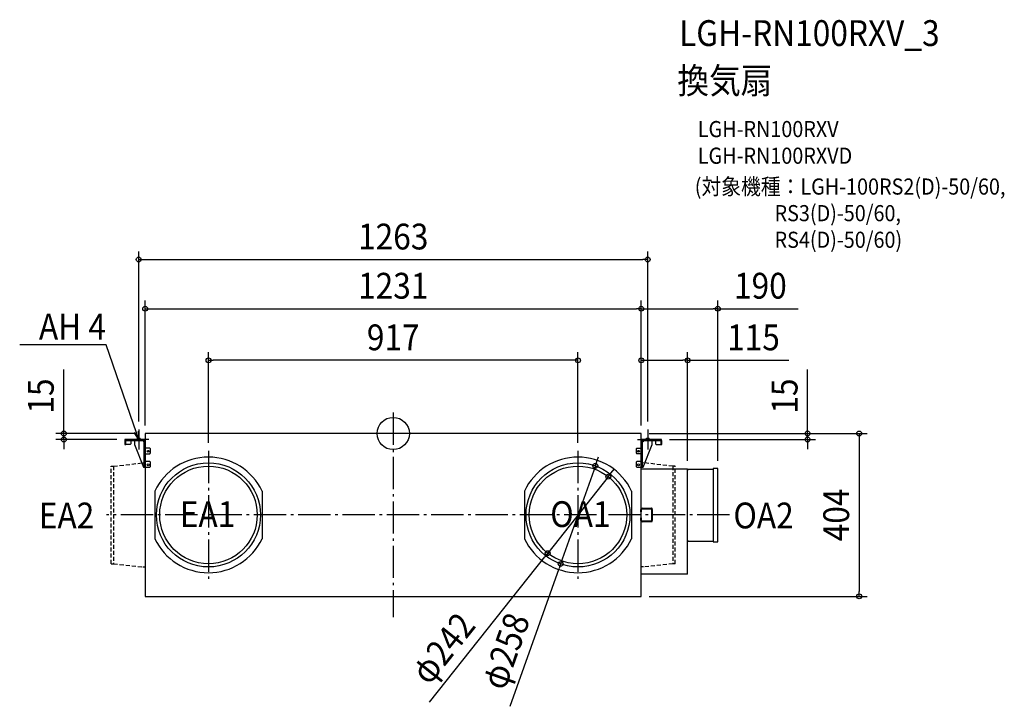
# Model space of a CAD drawing. Extents: x -927 to 1516, y -677 to 1026.
import ezdxf
from ezdxf.enums import TextEntityAlignment as Align

# ---------------------------------------------------------------- set-up
doc = ezdxf.new("R2010")
doc.units = 0
doc.header["$LTSCALE"] = 20
doc.header["$PDMODE"] = 3
doc.header["$PDSIZE"] = -2
doc.linetypes.add('DASHDOT', pattern=[5.5, 4, -0.6, 0.3, -0.6])
doc.linetypes.add('DASHED', pattern=[0.75, 0.5, -0.25])
doc.layers.get('DEFPOINTS').update_dxf_attribs({"linetype": 'CONTINUOUS'})
for name, color, linetype in [('ARRANGE', 1, 'CONTINUOUS'), ('BASIS', 6, 'DASHDOT'), ('DETAIL', 5, 'CONTINUOUS'), ('ETC', 61, 'CONTINUOUS'), ('FIX', 11, 'CONTINUOUS'), ('NOTE', 4, 'CONTINUOUS'), ('OUTLINE', 3, 'CONTINUOUS'), ('SIZE', 30, 'CONTINUOUS')]:
    doc.layers.add(name, color=color, linetype=linetype)
doc.styles.get("Standard").update_dxf_attribs({"font": 'SIMPLEX.shx', "width": 0.9, "height": 64, "bigfont": 'BIGFONT.shx'})

msp = doc.modelspace()

# ---------------------------------------------------------------- linework, layer by layer
at = {"layer": 'ARRANGE', "color": 1, "linetype": 'CONTINUOUS'}
msp.add_circle((0, 0), 40, dxfattribs=at)
msp.add_point((0, 0), dxfattribs=at)
at = {"layer": 'BASIS', "color": 6, "linetype": 'DASHDOT'}
for p, q in [((0, 51.7), (0, -455.9)), ((-631.5, 10), (-631.5, -40)), ((631.5, 10), (631.5, -40)), ((-606.5, -15), (-656.5, -15)), ((606.5, -15), (656.5, -15)), ((-458.5, -43.1), (-458.5, -360.9)), ((458.5, -43.1), (458.5, -360.9)), ((834.3, -202), (-711.1, -202))]:
    msp.add_line(p, q, dxfattribs=at)
at = {"layer": 'DEFPOINTS', "color": 30, "linetype": 'CONTINUOUS'}
for p in [(631.5, 431.4), (615.5, 309.4), (805.5, 309.4), (-458.5, 181.4), (730.5, 181.4), (-631.5, 10), (-615.5, 0), (615.5, 0), (615.5, 0), (615.5, 0), (615.5, 0), (615.5, 0), (631.5, 10), (-817.4, 0), (-665.8, -15), (-615.5, 0), (665.8, -15), (1028.2, -15), (-458.5, -43.1), (458.5, -43.1), (501.6, -80.4), (730.5, -88), (805.5, -87.8), (533.7, -107.2), (383.3, -296.8), (415.4, -323.6), (615.5, -404), (1156.2, -404)]:
    msp.add_point(p, dxfattribs=at)
at = {"layer": 'DETAIL', "color": 5, "linetype": 'CONTINUOUS'}
for p, q in [((615.5, 0), (-615.5, 0)), ((-615.5, 0), (-615.5, -404)), ((615.5, -404.5), (615.5, 0)), ((-619.8, -15), (-665.8, -15)), ((-665.8, -15), (-665.8, -27.1)), ((-663.7, -27.1), (-663.7, -19.3)), ((-661.5, -17.1), (-619.8, -17.1)), ((-650.7, -17.1), (-650.7, -25.7)), ((-642.3, -17.1), (-642.3, -27.7)), ((-619.8, -17.1), (-619.8, -20.5)), ((-619.8, -20.5), (-617.6, -20.5)), ((-618.7, -15), (-615.5, -15)), ((-617.6, -83.7), (-617.6, -19.3)), ((665.8, -15), (615.5, -15)), ((615.5, -17.1), (616.7, -17.1)), ((616.2, -19.3), (616.2, -83.7)), ((618.3, -83.7), (618.3, -19.3)), ((619.8, -20.5), (618.3, -20.5)), ((619.8, -17.3), (619.8, -20.5)), ((620.5, -17.1), (662.2, -17.1)), ((642.3, -27.7), (642.3, -17.1)), ((650.7, -17.1), (650.7, -25.7)), ((664.3, -19.3), (664.3, -27.1)), ((665.8, -17), (665.8, -15)), ((666.5, -27.1), (666.5, -19.3)), ((-665.8, -27.1), (-663.7, -27.1)), ((-663.8, -27.7), (-664.4, -27.1)), ((-652.7, -27.7), (-663.8, -27.7)), ((-650.7, -25.7), (-652.7, -27.7)), ((-642.3, -27.7), (-619.8, -83.7)), ((-615.5, -34.6), (-615.5, -34.4)), ((-615.5, -34.9), (-615.5, -34.6)), ((-615.5, -35.2), (-615.5, -34.9)), ((-615.5, -34.9), (-615.5, -34.9)), ((-615.5, -35.4), (-615.5, -35.2)), ((-615.5, -35.2), (-615.5, -35.2)), ((-615.4, -35.5), (-615.5, -35.4)), ((-615.4, -35.6), (-615.4, -35.5)), ((-615.4, -35.7), (-615.4, -35.6)), ((-615.3, -35.8), (-615.4, -35.7)), ((-615.2, -35.9), (-615.3, -35.8)), ((-615.1, -36), (-615.2, -35.9)), ((-615.2, -35.9), (-615.2, -35.9)), ((-615, -36), (-615.1, -36)), ((-614.9, -36), (-615, -36)), ((-614.8, -36.1), (-614.9, -36)), ((-614.7, -36.1), (-614.8, -36.1)), ((-614.5, -36.1), (-614.7, -36.1)), ((-614.3, -36.1), (-614.5, -36.1)), ((-614.5, -36.1), (-614.5, -36.1)), ((-614.1, -36.1), (-614.3, -36.1)), ((-604.1, -36.1), (-614.1, -36.1)), ((-602.1, -38.1), (-604.1, -36.1)), ((-604.1, -50.2), (-602.1, -48.2)), ((-602.1, -48.2), (-602.1, -38.1)), ((604.8, -36.1), (602.8, -38.1)), ((602.8, -38.1), (602.8, -48.2)), ((602.8, -48.2), (604.8, -50.2)), ((604.8, -36.1), (614.6, -36.1)), ((614.9, -36.1), (614.6, -36.1)), ((615, -36), (614.9, -36.1)), ((615.1, -36), (615, -36)), ((615.2, -35.9), (615.1, -35.9)), ((615.1, -35.9), (615.1, -36)), ((615.3, -35.8), (615.2, -35.9)), ((615.4, -35.7), (615.3, -35.7)), ((615.3, -35.7), (615.3, -35.8)), ((615.5, -35.3), (615.4, -35.5)), ((615.4, -35.5), (615.4, -35.5)), ((615.4, -35.5), (615.4, -35.7)), ((615.5, -34.1), (615.5, -34.3)), ((615.5, -34.3), (615.5, -34.6)), ((615.5, -34.6), (615.5, -34.8)), ((615.5, -34.8), (615.5, -34.8)), ((615.5, -34.8), (615.5, -35)), ((615.5, -35), (615.5, -35.2)), ((615.5, -35.2), (615.5, -35.3)), ((619.8, -83.7), (642.3, -27.7)), ((650.7, -25.7), (652.7, -27.7)), ((652.7, -27.7), (663.8, -27.7)), ((663.8, -27.7), (664.4, -27.1)), ((664.3, -27.1), (666.5, -27.1)), ((-615.5, -50.5), (-615.5, -50.4)), ((-615.5, -50.4), (-615.4, -50.4)), ((-615.5, -50.6), (-615.5, -50.5)), ((-615.5, -50.7), (-615.5, -50.6)), ((-615.5, -50.8), (-615.5, -50.7)), ((-615.5, -50.9), (-615.5, -50.8)), ((-615.5, -51), (-615.5, -50.9)), ((-615.5, -51.1), (-615.5, -51)), ((-615.5, -51.1), (-615.5, -51.1)), ((-615.5, -68.3), (-615.5, -68.2)), ((-615.5, -68.4), (-615.5, -68.3)), ((-615.5, -68.5), (-615.5, -68.4)), ((-615.5, -68.6), (-615.5, -68.5)), ((-615.5, -68.7), (-615.5, -68.6)), ((-615.5, -68.8), (-615.5, -68.7)), ((-615.5, -68.9), (-615.5, -68.8)), ((-615.4, -69), (-615.5, -68.9)), ((-615.4, -50.3), (-615.3, -50.2)), ((-615.4, -50.4), (-615.4, -50.3)), ((-615.4, -50.3), (-615.4, -50.3)), ((-615.3, -69.1), (-615.4, -69)), ((-615.4, -69), (-615.4, -69)), ((-615.4, -69), (-615.4, -69)), ((-615.3, -50.2), (-615.3, -50.2)), ((-615.3, -50.2), (-615.3, -50.2)), ((-615.3, -50.2), (-615.2, -50.2)), ((-615.2, -69.1), (-615.3, -69.1)), ((-615.3, -69.1), (-615.3, -69.1)), ((-615.3, -69.1), (-615.3, -69.1)), ((-615.2, -50.2), (-604.1, -50.2)), ((-604.1, -69.1), (-615.2, -69.1)), ((-602.1, -71.1), (-604.1, -69.1)), ((-602.1, -81.7), (-602.1, -71.1)), ((604.8, -69.1), (602.8, -71.1)), ((602.8, -71.1), (602.8, -81.7)), ((615.2, -50.2), (604.8, -50.2)), ((615.9, -69.1), (604.8, -69.1)), ((615.3, -50.2), (615.2, -50.2)), ((615.4, -50.3), (615.3, -50.2)), ((615.3, -50.2), (615.3, -50.2)), ((615.3, -50.2), (615.3, -50.2)), ((615.4, -50.4), (615.4, -50.3)), ((615.4, -50.3), (615.4, -50.3)), ((615.5, -50.5), (615.4, -50.4)), ((615.5, -50.6), (615.5, -50.5)), ((615.5, -50.5), (615.5, -50.5)), ((615.5, -50.7), (615.5, -50.6)), ((615.5, -50.9), (615.5, -50.7)), ((615.5, -51), (615.5, -50.9)), ((615.5, -51.1), (615.5, -51)), ((616, -69.1), (615.9, -69.1)), ((615.9, -69.1), (615.9, -69.1)), ((616.1, -69), (616, -69.1)), ((616, -69.1), (616, -69.1)), ((616.2, -68.7), (616.1, -68.8)), ((616.1, -68.8), (616.1, -68.9)), ((616.1, -68.9), (616.1, -69)), ((616.1, -69), (616.1, -69)), ((616.1, -69), (616.1, -69)), ((616.2, -68.2), (616.2, -68.3)), ((616.2, -68.3), (616.2, -68.4)), ((616.2, -68.4), (616.2, -68.5)), ((616.2, -68.5), (616.2, -68.6)), ((616.2, -68.6), (616.2, -68.7)), ((-619.8, -83.7), (-604.1, -83.7)), ((-604.1, -83.7), (-602.1, -81.7)), ((602.8, -81.7), (604.8, -83.7)), ((604.8, -83.7), (619.8, -83.7)), ((615.5, -88), (730.5, -88)), ((616.2, -81.7), (618.3, -81.7)), ((730.5, -349), (730.5, -88)), ((730.5, -89.9), (731.6, -89.9)), ((731.6, -89.9), (731.6, -88.3)), ((731.6, -88.3), (794.1, -88.3)), ((804.7, -87), (794.1, -87)), ((794.1, -87), (794.1, -269)), ((805.5, -268.2), (805.5, -87.8)), ((-591.5, -142.8), (-591.5, -261.2)), ((-325.5, -142.8), (-325.5, -261.2)), ((325.5, -142.8), (325.5, -261.2)), ((591.5, -142.8), (591.5, -261.2)), ((614.8, -194.5), (614.8, -188.5)), ((616.3, -194.5), (614.8, -194.5)), ((616.3, -194.5), (616.3, -188.5)), ((618.2, -185), (640.6, -185)), ((618.2, -186.5), (640.6, -186.5)), ((641.2, -188.5), (641.2, -215.5)), ((642.7, -188.5), (642.7, -215.5)), ((614.8, -215.5), (614.8, -209.5)), ((616.3, -209.5), (614.8, -209.5)), ((616.3, -215.5), (616.3, -209.5)), ((640.6, -217.5), (618.2, -217.5)), ((640.6, -219), (618.2, -219)), ((731.6, -266.1), (730.5, -266.1)), ((731.6, -267.7), (731.6, -266.1)), ((794.1, -267.7), (731.6, -267.7)), ((794.1, -269), (804.7, -269)), ((730.5, -349), (615.5, -349)), ((-615.5, -404), (615.5, -404.5))]:
    msp.add_line(p, q, dxfattribs=at)
at = {"layer": 'DETAIL', "color": 5, "linetype": 'DASHED'}
for p, q in [((-693.7, -81), (-621.4, -72.9)), ((-621.4, -72.9), (-615.5, -72.9)), ((621.4, -72.9), (615.5, -72.9)), ((693.7, -81), (621.4, -72.9)), ((-699.6, -81), (-693.7, -81)), ((-699.6, -323), (-699.6, -81)), ((-693.7, -81), (-693.7, -323)), ((699.6, -81), (693.7, -81)), ((693.7, -81), (693.7, -323)), ((699.6, -323), (699.6, -81)), ((-699.6, -323), (-693.7, -323)), ((-693.7, -323), (-621.4, -331)), ((-621.4, -331), (-615.5, -331)), ((621.4, -331), (615.5, -331)), ((693.7, -323), (621.4, -331)), ((699.6, -323), (693.7, -323))]:
    msp.add_line(p, q, dxfattribs=at)
at = {"layer": 'DETAIL', "color": 5, "linetype": 'CONTINUOUS'}
for centre, radius in [((-608.1, -44.2), 2.35), ((608.8, -44.2), 2.35), ((-458.5, -202), 129), ((458.5, -202), 129), ((-608.1, -77.7), 2.35), ((-458.5, -202), 121), ((458.5, -202), 121), ((608.8, -77.7), 2.35)]:
    msp.add_circle(centre, radius, dxfattribs=at)
for centre, radius, start, end in [((-661.5, -19.3), 4.29, 89.9977, 179.9995), ((-661.5, -19.3), 2.15, 90.0004, 179.9996), ((-619.8, -19.3), 4.29, 359.9981, 90.0019), ((-619.8, -19.3), 2.15, 359.9998, 90.0002), ((620.5, -19.3), 4.29, 89.9979, 180.0007), ((620.5, -19.3), 2.15, 90.0003, 180.0026), ((662.2, -19.3), 4.29, 359.9993, 90.0021), ((662.2, -19.3), 2.15, 359.9998, 90.0002), ((-458.5, -206), 147.3, 25.4074, 154.5926), ((458.5, -206), 147.3, 25.4074, 154.5926), ((731.6, -89.9), 1.07, 89.9994, 179.9987), ((804.7, -87.8), 0.805, 359.998, 89.9945), ((618.2, -188.5), 3.42, 90.0001, 180), ((618.2, -188.5), 1.92, 90.0001, 180), ((640.6, -186.8), 1.77, 26.8731, 87.145), ((638.3, -188.3), 2.95, 357.026, 36.7474), ((637.9, -188.3), 4.86, 358.627, 28.7467), ((618.2, -215.5), 3.42, 180, 269.9999), ((618.2, -215.5), 1.92, 180, 269.9999), ((638.3, -215.7), 2.95, 323.2526, 2.974), ((640.6, -217.2), 1.77, 272.855, 333.1269), ((637.9, -215.7), 4.86, 331.2533, 1.373), ((-458.5, -198), 147.3, 205.4074, 334.5926), ((458.5, -198), 147.3, 205.4074, 334.5926), ((731.6, -266.1), 1.07, 180.0027, 270.0087), ((804.7, -268.2), 0.805, 269.9921, 359.9978)]:
    msp.add_arc(centre, radius, start, end, dxfattribs=at)
at = {"layer": 'FIX', "color": 11, "linetype": 'CONTINUOUS'}
for centre in [(-631.5, -15), (631.5, -15)]:
    msp.add_circle(centre, 4.19, dxfattribs=at)
at = {"layer": 'NOTE', "color": 4, "linetype": 'CONTINUOUS'}
for p, q in [((-712.8, 220.1), (-926.9, 220.1)), ((-712.5, 220.1), (-712.8, 220.1)), ((-644.5, 22.8), (-712.5, 220.1)), ((-631.5, -15), (-644.5, 22.8)), ((-631.5, -15), (-643.1, 2.2)), ((-632.9, 5.7), (-631.5, -15))]:
    msp.add_line(p, q, dxfattribs=at)
at = {"layer": 'OUTLINE', "color": 3, "linetype": 'CONTINUOUS'}
for p, q in [((615.5, 0), (-615.5, 0)), ((-615.5, 0), (-615.5, -15)), ((615.5, -15), (615.5, 0)), ((-615.5, -15), (-665.8, -15)), ((-665.8, -15), (-665.8, -27.1)), ((-650.7, -17.1), (-650.7, -25.7)), ((-650.7, -17.1), (-642.3, -17.1)), ((-642.3, -17.1), (-642.3, -27.7)), ((665.8, -15), (615.5, -15)), ((642.3, -17.1), (650.7, -17.1)), ((642.3, -27.7), (642.3, -17.1)), ((650.7, -17.1), (650.7, -25.7)), ((665.8, -17), (665.8, -15)), ((666.5, -27.1), (666.5, -19.3)), ((-665.8, -27.1), (-664.4, -27.1)), ((-663.8, -27.7), (-664.4, -27.1)), ((-652.7, -27.7), (-663.8, -27.7)), ((-650.7, -25.7), (-652.7, -27.7)), ((-642.3, -27.7), (-619.8, -83.7)), ((619.8, -83.7), (642.3, -27.7)), ((650.7, -25.7), (652.7, -27.7)), ((652.7, -27.7), (663.8, -27.7)), ((663.8, -27.7), (664.4, -27.1)), ((664.3, -27.1), (666.5, -27.1)), ((-619.8, -83.7), (-615.5, -83.7)), ((-615.5, -83.7), (-615.5, -404)), ((615.5, -88), (615.5, -83.7)), ((615.5, -83.7), (619.8, -83.7)), ((615.5, -88), (730.5, -88)), ((730.5, -88), (730.5, -89.9)), ((731.6, -88.8), (731.6, -88.3)), ((731.6, -88.3), (794.1, -88.3)), ((804.7, -87), (794.1, -87)), ((794.1, -87), (794.1, -88.3)), ((805.5, -268.2), (805.5, -87.8)), ((730.5, -349), (730.5, -266.1)), ((731.6, -267.7), (731.6, -267.2)), ((794.1, -267.7), (731.6, -267.7)), ((794.1, -267.7), (794.1, -269)), ((794.1, -269), (804.7, -269)), ((615.5, -404.5), (615.5, -349)), ((730.5, -349), (615.5, -349)), ((-615.5, -404), (615.5, -404.5))]:
    msp.add_line(p, q, dxfattribs=at)
for centre, radius, start, end in [((662.2, -19.3), 4.29, 359.9993, 32.461), ((731.6, -89.9), 1.07, 89.9994, 179.9987), ((804.7, -87.8), 0.805, 359.998, 89.9945), ((731.6, -266.1), 1.07, 180.0027, 270.0087), ((804.7, -268.2), 0.805, 269.9921, 359.9978)]:
    msp.add_arc(centre, radius, start, end, dxfattribs=at)
at = {"layer": 'SIZE', "color": 30, "linetype": 'CONTINUOUS'}
for p, q in [((-631.5, 30), (-631.5, 451.4)), ((631.5, 30), (631.5, 451.4)), ((-631.5, 431.4), (-619.5, 431.4)), ((-619.5, 431.4), (619.5, 431.4)), ((631.5, 431.4), (619.5, 431.4)), ((-615.5, 20), (-615.5, 329.4)), ((615.5, 20), (615.5, 329.4)), ((615.5, 20), (615.5, 329.4)), ((805.5, -67.8), (805.5, 329.4)), ((-615.5, 309.4), (-603.5, 309.4)), ((-603.5, 309.4), (603.5, 309.4)), ((615.5, 309.4), (603.5, 309.4)), ((615.5, 309.4), (627.5, 309.4)), ((627.5, 309.4), (793.5, 309.4)), ((805.5, 309.4), (793.5, 309.4)), ((805.5, 309.4), (1004.6, 309.4)), ((-458.5, -23.1), (-458.5, 201.4)), ((458.5, -23.1), (458.5, 201.4)), ((615.5, 20), (615.5, 201.4)), ((730.5, -68), (730.5, 201.4)), ((-458.5, 181.4), (-446.5, 181.4)), ((446.5, 181.4), (-446.5, 181.4)), ((458.5, 181.4), (446.5, 181.4)), ((615.5, 181.4), (627.5, 181.4)), ((627.5, 181.4), (718.5, 181.4)), ((730.5, 181.4), (718.5, 181.4)), ((730.5, 181.4), (982, 181.4)), ((-817.4, 12), (-817.4, 158.9)), ((1028.2, 12), (1028.2, 158.9)), ((-817.4, 0), (-817.4, 12)), ((635.5, 0), (1176.2, 0)), ((635.5, 0), (1048.2, 0)), ((1028.2, 0), (1028.2, 12)), ((1028.2, -15), (1028.2, 0)), ((1156.2, 0), (1156.2, -12)), ((-635.5, 0), (-837.4, 0)), ((-685.8, -15), (-837.4, -15)), ((-817.4, -15), (-817.4, 0)), ((-817.4, -15), (-817.4, -27)), ((685.8, -15), (1048.2, -15)), ((1028.2, -15), (1028.2, -27)), ((1156.2, -12), (1156.2, -392)), ((-817.4, -27), (-817.4, -39)), ((1028.2, -27), (1028.2, -39)), ((501.6, -80.4), (505.6, -69.1)), ((505.6, -69.1), (509.6, -57.8)), ((501.6, -80.4), (415.4, -323.6)), ((541.2, -97.8), (548.6, -88.4)), ((533.7, -107.2), (383.3, -296.8)), ((533.7, -107.2), (541.2, -97.8)), ((90.2, -666), (375.8, -306.2)), ((383.3, -296.8), (375.8, -306.2)), ((290.4, -676.6), (411.4, -334.9)), ((415.4, -323.6), (411.4, -334.9)), ((635.5, -404), (1176.2, -404)), ((1156.2, -404), (1156.2, -392))]:
    msp.add_line(p, q, dxfattribs=at)
for centre in [(-631.5, 431.4), (631.5, 431.4), (-615.5, 309.4), (615.5, 309.4), (615.5, 309.4), (805.5, 309.4), (-458.5, 181.4), (458.5, 181.4), (615.5, 181.4), (730.5, 181.4), (-817.4, 0), (1028.2, 0), (1156.2, 0), (-817.4, -15), (1028.2, -15), (501.6, -80.4), (533.7, -107.2), (383.3, -296.8), (415.4, -323.6), (1156.2, -404)]:
    msp.add_circle(centre, 6, dxfattribs=at)

# ---------------------------------------------------------------- texts
at = {"layer": 'ETC', "color": 61, "linetype": 'CONTINUOUS', "width": 0.9}
for s, height, p in [('LGH-RN100RXV_3', 64, (709.3, 961)), ('換気扇', 64, (705.1, 843.1)), ('LGH-RN100RXV', 40, (755.8, 734.9)), ('LGH-RN100RXVD', 40, (755.8, 668.9)), ('(対象機種：LGH-100RS2(D)-50/60,', 40, (748.2, 592.4)), ('                  RS3(D)-50/60,', 40, (748.2, 526.4)), ('                  RS4(D)-50/60)', 40, (748.2, 460.4))]:
    msp.add_text(s, height=height, dxfattribs=at).set_placement(p)
at = {"layer": 'NOTE', "color": 4, "linetype": 'CONTINUOUS', "width": 0.9}
msp.add_text('AH 4', height=64, dxfattribs=at).set_placement((-712.9, 232.9), align=Align.RIGHT)
for s, p in [('EA2', (-879.4, -235.4)), ('EA1', (-529.6, -232.1)), ('OA1', (389.6, -232.1)), ('OA2', (844.1, -235.4))]:
    msp.add_text(s, height=64, dxfattribs=at).set_placement(p)
at = {"layer": 'SIZE', "color": 30, "linetype": 'CONTINUOUS', "width": 0.9}
for s, p in [('1263', (0, 456.4)), ('1231', (0, 334.4)), ('190', (911.1, 334.4)), ('917', (0, 206.4)), ('115', (893.9, 206.4))]:
    msp.add_text(s, height=64, dxfattribs=at).set_placement(p, align=Align.CENTER)
for s, rotation, p in [('15', 90, (-842.4, 92.8)), ('15', 90, (1003.2, 92.8)), ('404', 90, (1131.2, -202)), ('φ242', 51.559, (148.4, -552.5)), ('φ258', 70.4953, (308.6, -550.3))]:
    msp.add_text(s, height=64, rotation=rotation, dxfattribs=at).set_placement(p, align=Align.CENTER)

doc.saveas('drawing.dxf')
